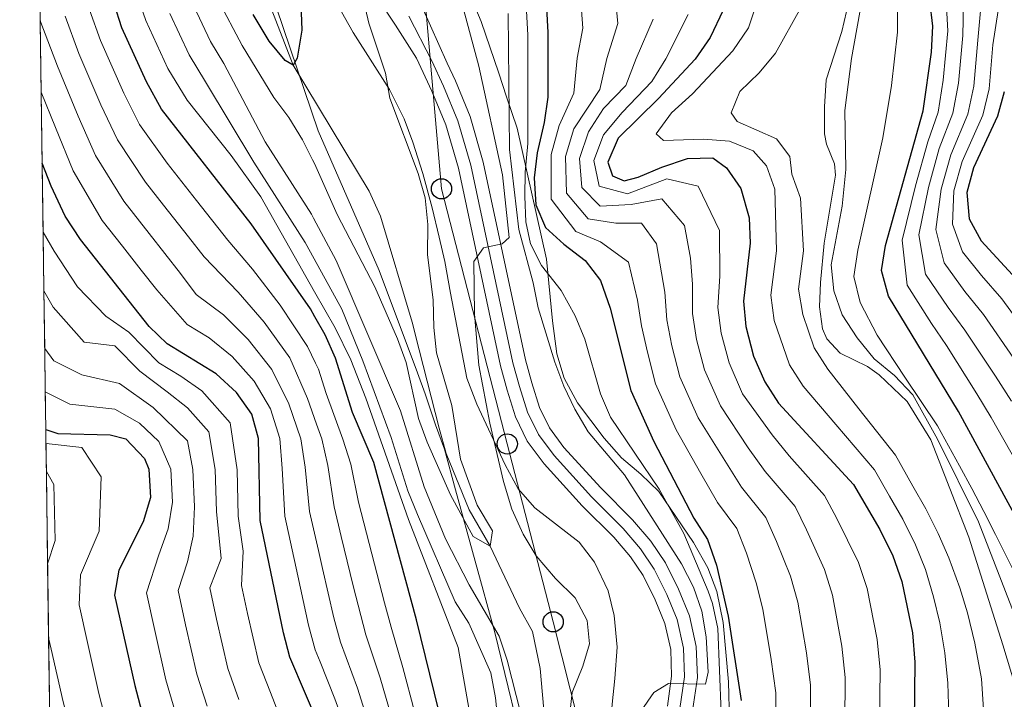
# Model space of a CAD drawing. Units: metres. Extents: x 593204 to 600051, y 4770710 to 4775433.
# Drawn here: x 593204 to 593399, y 4774908 to 4775042 of the extents above; entities that cross this region are included whole.
import ezdxf

# ---------------------------------------------------------------- set-up
doc = ezdxf.new("R2010")
doc.units = ezdxf.units.M
doc.header["$MEASUREMENT"] = 0
doc.linetypes.add('DGN Style 3', pattern=[119.55216000000001, 85.3944, -34.15776])
doc.linetypes.add('DGN Style 4', pattern=[136.71643440000003, 68.31552, -34.15776, 0.08539440000000001, -34.15776])
for name, color, linetype, lineweight in [('Nivel 1', 7, 'Continuous', 0), ('Nivel 11', 7, 'Continuous', 0), ('Nivel 13', 7, 'Continuous', 0), ('Nivel 21', 7, 'Continuous', 0), ('Nivel 23', 7, 'Continuous', 0), ('Nivel 33', 7, 'Continuous', 0), ('Nivel 35', 7, 'Continuous', 0), ('Nivel 4', 7, 'Continuous', 0), ('Nivel 49', 7, 'Continuous', 0), ('Nivel 5', 7, 'Continuous', 0), ('Nivel 54', 7, 'Continuous', 0), ('Nivel 57', 7, 'Continuous', 0), ('Nivel 61', 7, 'Continuous', 0)]:
    doc.layers.add(name, color=color, linetype=linetype, lineweight=lineweight)

# ---------------------------------------------------------------- blocks, each defined once
blk = doc.blocks.new('5PTT')
at = {"layer": 'Nivel 33', "color": 7, "linetype": 'Continuous', "lineweight": 30}
blk.add_circle((0.03363919258117676, -0.02957436442375183, 0.0434675287342543), 19.94981429125757, dxfattribs=at)

msp = doc.modelspace()

# ---------------------------------------------------------------- linework, layer by layer
at = {"layer": 'Nivel 1', "color": 7, "linetype": 'Continuous', "lineweight": 0}
for points in [[(593255.129999999, 4775044.540000001, 349.14), (593263.3599999994, 4775020.25, 352.74)], [(593263.3599999994, 4775020.25, 352.74), (593275.4299999997, 4774992.68, 354.3), (593282.9800000004, 4774972.48, 354.09), (593284.5500000007, 4774968.35, 353.89), (593286.5599999987, 4774962.23, 353.79), (593288.3500000015, 4774957.4, 353.75), (593290.4899999984, 4774949.359999999, 354.52), (593298.3200000003, 4774921.17, 360.48), (593304.9400000013, 4774893.93, 360.96), (593308.2199999988, 4774880.01, 360.79), (593312.5700000003, 4774862.540000001, 361.98), (593315.7100000009, 4774852.41, 364.73), (593317.1499999985, 4774847.98, 367.31), (593318.6999999993, 4774844.779999999, 369.31), (593320.8900000006, 4774841.49, 370.54), (593323.0799999982, 4774838.640000001, 370.97), (593327.0599999987, 4774834.869999999, 370.33), (593330.9800000004, 4774830.4, 370.27), (593335.4200000018, 4774824.529999999, 370.1), (593336.9800000004, 4774822.210000001, 370.01), (593338.4100000001, 4774819.23, 370.12), (593339.6999999993, 4774815.43, 370.49), (593341.0100000016, 4774811, 371.03)]]:
    msp.add_polyline3d(points, dxfattribs=at)
at = {"layer": 'Nivel 11', "color": 142, "linetype": 'DGN Style 3', "lineweight": 13}
msp.add_polyline3d([(593354.129999999, 4774811.1, 364.28), (593347.9800000004, 4774823.279999999, 363.69), (593336.0300000012, 4774834.890000001, 363.09), (593331.9699999988, 4774837.91, 362.79), (593323.370000001, 4774849.699999999, 362.14), (593316.9800000004, 4774861.779999999, 360), (593313.3299999982, 4774870.17, 359.4), (593309.6900000013, 4774886.1, 358.93), (593309.1999999993, 4774891.17, 358.81), (593308.370000001, 4774901.380000001, 358.15), (593307.2199999988, 4774914.119999999, 357.08), (593305.7399999984, 4774921.42, 356.66), (593303.1600000001, 4774926.02, 356.36), (593297.3999999985, 4774938.24, 355), (593293.2399999984, 4774945.439999999, 354.4), (593288.6700000018, 4774956.52, 353.75), (593287.2899999991, 4774961.57, 353.57), (593283.3599999994, 4774976.98, 353.39), (593281.9699999988, 4774982.49, 353.33), (593275.6799999997, 4775003.390000001, 352.85), (593273.4699999988, 4775008.369999999, 352.43), (593258.4699999988, 4775033.199999999, 350), (593252.9800000004, 4775047.4, 348.75)], dxfattribs=at)
at = {"layer": 'Nivel 13', "color": 4, "linetype": 'Continuous', "lineweight": 13}
msp.add_polyline3d([(593367.7600000016, 4775043.84, 414.04), (593366.8299999982, 4775039.880000001, 414.04), (593363.7399999984, 4775030.310000001, 414.04), (593363.4499999993, 4775024.970000001, 414.04), (593363.4200000018, 4775019.640000001, 414.04), (593363.8099999987, 4775017.630000001, 414.04), (593365.370000001, 4775013.76, 414.04), (593365.5700000003, 4775011.49, 414.04), (593363.379999999, 4774998.050000001, 414.04), (593362.6600000001, 4774990.32, 414.04), (593362.4400000013, 4774985.51, 414.04), (593363.0300000012, 4774981.15, 414.04), (593363.9100000001, 4774979.15, 414.04), (593366.5399999991, 4774976.33, 414.04), (593371.9299999997, 4774973.689999999, 414.04), (593374.2199999988, 4774972.07, 414.04), (593379.75, 4774966.82, 414.04), (593384.4299999997, 4774959.220000001, 414.04), (593391.9400000013, 4774940.040000001, 414.04), (593398.6400000006, 4774918.77, 414.04), (593401.2199999988, 4774910.290000001, 414.04)], dxfattribs=at)
at = {"layer": 'Nivel 21', "color": 7, "linetype": 'Continuous', "lineweight": 13}
for points in [[(593275.1900000013, 4775046.470000001, 355.25), (593278.6700000018, 4775041.09, 355.71), (593282.8200000003, 4775034.6, 356.5), (593285.8599999994, 4775028.060000001, 357.3), (593288.6000000015, 4775021.41, 357.76), (593291.1000000015, 4775012.85, 358.44), (593299.4100000001, 4774973.84, 361.62), (593300.75, 4774969.050000001, 362.08), (593302.3999999985, 4774963.76, 362.76), (593304.7100000009, 4774958.970000001, 362.99), (593308.0300000012, 4774954.529999999, 363.33), (593315.5599999987, 4774946.24, 364.13), (593321.8000000007, 4774940.02, 364.13)], [(593283.9400000013, 4775044.640000001, 355.8), (593288.879999999, 4775033.59, 356.9), (593290.5, 4775030.09, 357.3), (593293.3900000006, 4775023.09, 357.76), (593296.0100000016, 4775014.09, 358.44), (593304.3200000003, 4774975.060000001, 361.62), (593305.6099999994, 4774970.48, 362.08), (593307.120000001, 4774965.630000001, 362.76), (593309.0599999987, 4774961.609999999, 362.99), (593311.9400000013, 4774957.75, 363.33), (593319.2199999988, 4774949.74, 364.13), (593325.5199999996, 4774943.470000001, 364.13), (593329.120000001, 4774939.24, 364.24), (593332, 4774934.970000001, 364.47)], [(593321.8000000007, 4774940.02, 364.13), (593325.0799999982, 4774936.17, 364.24), (593327.6099999994, 4774932.43, 364.47), (593329.9600000009, 4774927.640000001, 364.47), (593331.8999999985, 4774922.99, 364.47), (593333.0300000012, 4774917.82, 364.7), (593333.2199999988, 4774912.560000001, 365.04), (593332.379999999, 4774906.66, 365.27)], [(593332, 4774934.970000001, 364.47), (593334.5700000003, 4774929.73, 364.47), (593336.75, 4774924.52, 364.47), (593338.0700000003, 4774918.460000001, 364.7), (593338.3000000007, 4774912.300000001, 365.04), (593337.3599999994, 4774905.74, 365.27), (593335.8000000007, 4774891.07, 365.95), (593335, 4774883.939999999, 366.4), (593334.6099999994, 4774877.52, 366.63), (593334.7300000004, 4774871.970000001, 367.09), (593335.629999999, 4774867.130000001, 367.43), (593337.6499999985, 4774861.59, 367.66), (593340.2600000016, 4774856.91, 368.11), (593344.3000000007, 4774851.800000001, 368.34), (593349.6400000006, 4774846.470000001, 368.79), (593362.7800000012, 4774833.48, 369.53), (593366.379999999, 4774830.25, 369.7), (593371.1000000015, 4774825.99, 369.7), (593375.0799999982, 4774821.84, 369.82), (593378.5399999991, 4774817.310000001, 369.82), (593381.5799999982, 4774809.560000001, 369.93)]]:
    msp.add_polyline3d(points, dxfattribs=at)
at = {"layer": 'Nivel 23', "color": 7, "linetype": 'DGN Style 4', "lineweight": 0}
for points in [[(593281.3000000007, 4775042.859999999, 355.75), (593285.8500000015, 4775034.09, 356.7), (593288.1799999997, 4775029.08, 357.3), (593291, 4775022.25, 357.76), (593293.5500000007, 4775013.470000001, 358.44), (593301.8599999994, 4774974.449999999, 361.62), (593303.1799999997, 4774969.76, 362.08), (593304.7600000016, 4774964.699999999, 362.76), (593306.8900000006, 4774960.290000001, 362.99), (593309.9899999984, 4774956.140000001, 363.33), (593317.3900000006, 4774947.99, 364.13), (593323.6600000001, 4774941.74, 364.13), (593327.1000000015, 4774937.710000001, 364.24)], [(593327.1000000015, 4774937.710000001, 364.24), (593329.8000000007, 4774933.699999999, 364.47), (593332.2699999996, 4774928.689999999, 364.47), (593334.3299999982, 4774923.76, 364.47), (593335.5500000007, 4774918.140000001, 364.7), (593335.7600000016, 4774912.43, 365.04), (593334.870000001, 4774906.199999999, 365.27)]]:
    msp.add_polyline3d(points, dxfattribs=at)
at = {"layer": 'Nivel 33', "color": 7, "linetype": 'Continuous', "lineweight": 0}
msp.add_polyline3d([(593283.5799999982, 4775056.609999999, 355.75), (593287.7399999984, 4775008.800000001, 356.65), (593300.75, 4774958.43, 361.14), (593309.8200000003, 4774923.310000001, 358.08), (593321.6099999994, 4774876.630000001, 365.36), (593338.879999999, 4774837.52, 365.52), (593351.2199999988, 4774788.58, 368.78), (593341.8900000006, 4774742.32, 368.76), (593337.0599999987, 4774706.66, 369.15), (593338.7199999988, 4774664.67, 371.28), (593359.5199999996, 4774624.4, 372.79), (593367.1799999997, 4774586.449999999, 374.08), (593345.5300000012, 4774529.41, 376.7), (593325.8099999987, 4774482.59, 382.72), (593303.3000000007, 4774449.23, 382.74), (593262.9899999984, 4774418.279999999, 382.68), (593246.870000001, 4774328.060000001, 386.75), (593263.3399999999, 4774298.359999999, 392.92), (593271.5500000007, 4774258.699999999, 399.63)], dxfattribs=at)
at = {"layer": 'Nivel 35', "color": 92, "linetype": 'DGN Style 3', "lineweight": 0}
for points in [[(593323.3000000007, 4774955.66, 380.48), (593319.8900000006, 4774959.6, 380.15), (593314.629999999, 4774966.529999999, 380.02), (593311.9800000004, 4774971.390000001, 379.55), (593310.5599999987, 4774976.189999999, 379.21), (593309.6700000018, 4774982.74, 378.64), (593308.5, 4774994.93, 378.64), (593302.7100000009, 4775020.76, 378.64), (593300.620000001, 4775026.93, 378.64), (593299.0500000007, 4775031.66, 378.24), (593295.5799999982, 4775041.810000001, 376.37), (593293.6700000018, 4775046.41, 375.92)], [(593267.120000001, 4775045.24, 358.65), (593270.3299999982, 4775039.66, 359.27), (593277.4899999984, 4775028.380000001, 359.3), (593280.370000001, 4775022.59, 359.75), (593282.120000001, 4775017.98, 360.63), (593284.0599999987, 4775011.83, 362.76), (593285.8900000006, 4775005.029999999, 365.67), (593287.2800000012, 4774999.23, 367.49), (593288.3999999985, 4774994.42, 368.25), (593289.5399999991, 4774988.220000001, 368.85), (593292.7399999984, 4774971.41, 368.86), (593294.7399999984, 4774966.290000001, 368.86), (593300.3399999999, 4774954.290000001, 368.86), (593302.9100000001, 4774949.540000001, 369.31), (593306.2199999988, 4774945.790000001, 369.31), (593314.9299999997, 4774939.050000001, 369.31), (593318.0100000016, 4774935.119999999, 369.31), (593320.6799999997, 4774929.4, 369.31), (593321.8900000006, 4774924.550000001, 369.31), (593322.4499999993, 4774918.300000001, 369.31), (593322.0199999996, 4774912.109999999, 369.76), (593321.4699999988, 4774907.040000001, 369.76), (593321.0700000003, 4774901.359999999, 370.68)], [(593391.0899999999, 4774810.24, 389.11), (593385.6900000013, 4774818.689999999, 389.11), (593379.7399999984, 4774825.08, 389.11), (593368.9100000001, 4774834.939999999, 389.11), (593364.3999999985, 4774838.640000001, 387.74), (593360.9400000013, 4774842.779999999, 385.92), (593357.7100000009, 4774846.51, 385.06), (593353.8599999994, 4774850.93, 384.56), (593350.8299999982, 4774856.27, 383.65), (593349.6600000001, 4774861.060000001, 382.81), (593348.879999999, 4774866.359999999, 381.84), (593344.9600000009, 4774888.470000001, 381.83), (593344.4600000009, 4774911.48, 381.83), (593343.4100000001, 4774923.18, 381.83), (593342.1600000001, 4774929.290000001, 381.83), (593340.379999999, 4774933.960000001, 381.83), (593337.5500000007, 4774938.99, 381.83), (593330.6600000001, 4774949.029999999, 381.83), (593327.1099999994, 4774952.460000001, 381.26), (593323.3000000007, 4774955.66, 380.48)]]:
    msp.add_polyline3d(points, dxfattribs=at)
at = {"layer": 'Nivel 4', "color": 30, "linetype": 'Continuous', "lineweight": 30, "flags": 128}
for points, elevation in [([(593259.1600000001, 4775066.470000001), (593260.1499999985, 4775040.140000001), (593259.25, 4775034.619999999), (593258.4699999988, 4775033.199999999), (593256.8999999985, 4775034.15), (593253.6799999997, 4775037.98), (593250.5599999987, 4775043.199999999)], 350), ([(593308.3299999982, 4775048.279999999), (593308.7600000016, 4775039.66), (593308.7899999991, 4775026.91), (593308.0500000007, 4775021.890000001), (593306.6400000006, 4775015.93), (593306.0399999991, 4775010.960000001), (593306.3599999994, 4775005.630000001), (593308.3299999982, 4775001.17), (593311.9400000013, 4774997.85), (593316.1400000006, 4774994.68), (593319.1700000018, 4774990.68), (593321.0500000007, 4774985.26), (593325.1600000001, 4774968.949999999), (593329.7300000004, 4774958.890000001), (593337.6000000015, 4774943.77), (593340.3200000003, 4774939.57), (593342.0899999999, 4774934.51), (593344.4100000001, 4774924.439999999), (593346.9299999997, 4774907.75)], 375), ([(593333.620000001, 4774812.689999999), (593330.4600000009, 4774818.27), (593315.9499999993, 4774840.74), (593309.5599999987, 4774849.02), (593304.0199999996, 4774857.439999999), (593295.0599999987, 4774877.02), (593293.0500000007, 4774882.48), (593291.620000001, 4774887.74), (593282.8200000003, 4774923.720000001), (593274.3599999994, 4774954.75), (593270.1499999985, 4774964.630000001), (593266.7899999991, 4774975.390000001), (593264.7899999991, 4774979.98), (593262.75, 4774983.550000001), (593261.8599999994, 4774985.119999999), (593250.1700000018, 4775001.92), (593232.4499999993, 4775024.52), (593229.4600000009, 4775029.92), (593224.620000001, 4775040.59), (593223.0599999987, 4775045.34)], 375), ([(593343.3900000006, 4775044.08), (593340.8399999999, 4775038.66), (593337.8900000006, 4775034.390000001), (593330.6400000006, 4775026.65), (593322.6600000001, 4775018.82), (593320.6099999994, 4775014.029999999), (593321.5199999996, 4775011.359999999), (593323.8399999999, 4775010.4), (593326.6000000015, 4775011.1), (593331.2800000012, 4775013.08), (593336.3399999999, 4775014.76), (593341.3500000015, 4775014.91), (593344.0399999991, 4775012.960000001), (593346.8599999994, 4775008.84), (593348.5199999996, 4775003.08), (593348.75, 4774998.08), (593347.3900000006, 4774986.59), (593347.8599999994, 4774981.609999999), (593349.4200000018, 4774975.790000001), (593351.620000001, 4774970.66), (593354.3200000003, 4774966.449999999), (593369.1700000018, 4774950.449999999), (593374.379999999, 4774941.550000001), (593376.8999999985, 4774936.35), (593378.7300000004, 4774931.290000001), (593380.8099999987, 4774921.15)], 400), ([(593448.6499999985, 4774811.16), (593448.1400000006, 4774815.27), (593443.5599999987, 4774828.42), (593432.9600000009, 4774858.359999999), (593425.620000001, 4774873.119999999), (593423.5100000016, 4774877.779999999), (593421.870000001, 4774882.51), (593419.7699999996, 4774892.779999999), (593416.6900000013, 4774903.75), (593414.2399999984, 4774914.619999999), (593412.6400000006, 4774920.029999999), (593410.8500000015, 4774924.699999999), (593405.8500000015, 4774935.52), (593389.879999999, 4774964.859999999), (593376.0899999999, 4774987.58), (593374.6999999993, 4774992.68), (593375.4899999984, 4774997.640000001), (593382.9200000018, 4775024.17), (593384.5899999999, 4775035.76), (593384.8200000003, 4775040.92), (593384.25, 4775045.890000001)], 425), ([(593398.9499999993, 4775027.970000001), (593397.620000001, 4775023.15), (593392.8900000006, 4775012.93), (593391.5300000012, 4775008.1), (593392, 4775002.85), (593394.3500000015, 4774998.550000001), (593402.1000000015, 4774990.18)], 450), ([(593297.3900000006, 4774803.970000001), (593291.4600000009, 4774818.810000001), (593288.2699999996, 4774829.189999999), (593285.6000000015, 4774839.970000001), (593284, 4774844.699999999), (593277.0799999982, 4774859.59), (593273.2800000012, 4774869.73), (593264.129999999, 4774901.460000001), (593263.9600000009, 4774901.869999999), (593257.8099999987, 4774916.33), (593256.5100000016, 4774921.16), (593251.9400000013, 4774943.290000001), (593251.629999999, 4774959.529999999), (593250.2699999996, 4774964.34), (593247.2399999984, 4774968.560000001), (593243.25, 4774972.290000001), (593233.5799999982, 4774978.17), (593229.9800000004, 4774981.640000001), (593216.4200000018, 4774998.779999999), (593213.3999999985, 4775003.42), (593210.6400000006, 4775009.300000001), (593208.8500000015, 4775013.890000001)], 400), ([(593209.5700000003, 4774961.27), (593211.9499999993, 4774960.470000001), (593222.3200000003, 4774960.26), (593225.379999999, 4774959.460000001), (593229.0700000003, 4774955.540000001), (593229.9100000001, 4774953.460000001), (593230.2699999996, 4774947.869999999), (593228.8000000007, 4774943.08), (593224.0100000016, 4774933.49), (593223.1799999997, 4774928.57), (593227.1700000018, 4774910.720000001), (593234.379999999, 4774883.16), (593236.4699999988, 4774871.73), (593239.6499999985, 4774849.810000001), (593242.7199999988, 4774839.310000001), (593244.9299999997, 4774834.040000001), (593249.5899999999, 4774824.32), (593261.370000001, 4774807.51)], 425), ([(593380.8099999987, 4774921.15), (593381.25, 4774915.359999999), (593381.120000001, 4774903.640000001), (593381.6000000015, 4774898.66), (593386.1799999997, 4774878.18), (593387.870000001, 4774873.119999999), (593394.3000000007, 4774858.26), (593398.1600000001, 4774848.060000001), (593405.0599999987, 4774834.050000001), (593411.1099999994, 4774819.130000001), (593416.8200000003, 4774809.6), (593416.9299999997, 4774805.199999999), (593415.4699999988, 4774800.42), (593408.1600000001, 4774785.550000001), (593405.6600000001, 4774779.6), (593403.9100000001, 4774774.439999999), (593402.8399999999, 4774768.98), (593402.6099999994, 4774751.380000001), (593401.9899999984, 4774745.710000001), (593400.6400000006, 4774740.890000001), (593397.8599999994, 4774734.140000001)], 400)]:
    msp.add_lwpolyline(points, dxfattribs=dict(at, elevation=elevation))
at = {"layer": 'Nivel 49', "color": 7, "linetype": 'Continuous', "lineweight": 0, "extrusion": (-0.004615319410940291, 0.3299953378822308, 0.9439712791196178), "elevation": 1573371.963169642, "flags": 128}
msp.add_lwpolyline([(-659927.7262440696, -4499102.177884117), (-659927.7262440696, -4499087.027636593)], dxfattribs=at)
at = {"layer": 'Nivel 49', "color": 7, "linetype": 'Continuous', "lineweight": 0, "extrusion": (-0.004563772359407098, 0.3362779633247336, 0.9417517206589116), "elevation": 1603401.376311792, "flags": 128}
msp.add_lwpolyline([(-657952.0207154006, -4488762.767788002), (-657952.0207154006, -4488747.900505129)], dxfattribs=at)
at = {"layer": 'Nivel 49', "color": 7, "linetype": 'Continuous', "lineweight": 0, "extrusion": (-0.004766997636013471, 0.3432238297929699, 0.9392415442237342), "elevation": 1636446.426072505, "flags": 128}
msp.add_lwpolyline([(-659464.8846330233, -4476583.933083544), (-659464.8846330233, -4476569.366735339)], dxfattribs=at)
at = {"layer": 'Nivel 49', "color": 7, "linetype": 'Continuous', "lineweight": 0, "extrusion": (-0.005519965590448657, 0.3977825203617064, 0.9174631308529891), "elevation": 1896508.69734073, "flags": 128}
msp.add_lwpolyline([(-659407.4813972153, -4372752.070384406), (-659407.4813972153, -4372739.501911946)], dxfattribs=at)
at = {"layer": 'Nivel 49', "color": 7, "linetype": 'Continuous', "lineweight": 0, "extrusion": (-0.005609162867788653, 0.4007045723676519, 0.9161901456442215), "elevation": 1910408.028022022, "flags": 128}
msp.add_lwpolyline([(-659986.0270375423, -4366597.511538817), (-659986.027037546, -4366585.034740349)], dxfattribs=at)
at = {"layer": 'Nivel 49', "color": 7, "linetype": 'Continuous', "lineweight": 0, "extrusion": (-0.006480490849467885, 0.5043000151949554, 0.8635041968124519), "elevation": 2404535.166142945, "flags": 128}
msp.add_lwpolyline([(-654516.0096010044, -4116081.228910826), (-654516.0096010007, -4116071.314996362)], dxfattribs=at)
at = {"layer": 'Nivel 49', "color": 7, "linetype": 'Continuous', "lineweight": 0, "extrusion": (-0.007530113301051569, 0.5587344069380265, 0.8293124621620522), "elevation": 2663820.675868546, "flags": 128}
msp.add_lwpolyline([(-657502.4387566186, -3952717.241597522), (-657502.4387566186, -3952708.293614507)], dxfattribs=at)
at = {"layer": 'Nivel 49', "color": 7, "linetype": 'Continuous', "lineweight": 0, "extrusion": (-0.01315306069120852, 0.8812550663109708, 0.47245794002821), "elevation": 4200357.083773865, "flags": 128}
msp.add_lwpolyline([(-664403.649252437, -2251159.937502299), (-664403.649252437, -2251154.264407906)], dxfattribs=at)
at = {"layer": 'Nivel 49', "color": 7, "linetype": 'Continuous', "lineweight": 0, "extrusion": (-0.0094866177078012, 0.6652490667595592, 0.7465612387875502), "elevation": 3171230.214355055, "flags": 128}
msp.add_lwpolyline([(-661234.4819472469, -3557835.753650902), (-661234.4819472507, -3557828.238433007)], dxfattribs=at)
at = {"layer": 'Nivel 49', "color": 7, "linetype": 'Continuous', "lineweight": 0, "elevation": 435, "flags": 128}
for points in [[(593209.6900000013, 4774952.98), (593209.9400000013, 4774934.779999999)], [(593209.9400000013, 4774934.779999999), (593210.1400000006, 4774920.130000001)]]:
    msp.add_lwpolyline(points, dxfattribs=at)
at = {"layer": 'Nivel 49', "color": 7, "linetype": 'Continuous', "lineweight": 0, "extrusion": (-0.00225674739956614, 0.1647425601683282, 0.9863340184543772), "elevation": 785722.8966726732, "flags": 128}
msp.add_lwpolyline([(-658558.2176556997, -4701138.299487207), (-658558.2176556997, -4701107.951950241)], dxfattribs=at)
at = {"layer": 'Nivel 5', "color": 30, "linetype": 'Continuous', "lineweight": 0, "flags": 128}
for points, elevation in [([(593321.5599999987, 4775052.49), (593322.6099999994, 4775041.43), (593320.4200000018, 4775034.550000001), (593319.0599999987, 4775028.439999999), (593313.8900000006, 4775020.66), (593312.2300000004, 4775015.17), (593312.4200000018, 4775007.92), (593316.6999999993, 4775002.869999999), (593322.1999999993, 4775002.040000001)], 385), ([(593353.8000000007, 4774902.93), (593353.8000000007, 4774909.27), (593352.879999999, 4774915.869999999), (593351.2699999996, 4774925.810000001), (593349.9499999993, 4774930.98), (593348.0100000016, 4774936.84), (593346.0899999999, 4774941.75), (593342.3099999987, 4774946.84), (593339.0199999996, 4774952.57), (593334.1099999994, 4774961.24), (593330.0100000016, 4774970.32), (593328.4299999997, 4774976.529999999), (593327.2699999996, 4774981.76), (593326.4699999988, 4774986.83), (593324.7100000009, 4774994.310000001), (593319.1700000018, 4774998.359999999), (593314.3200000003, 4775000.359999999), (593309.3900000006, 4775006.779999999), (593309.4400000013, 4775015.550000001), (593310.9699999988, 4775021.279999999), (593313.9299999997, 4775027.67), (593314.5899999999, 4775034.609999999), (593315.6799999997, 4775040.540000001), (593314.9499999993, 4775050.380000001)], 380), ([(593371.5899999999, 4775050.310000001), (593368.7800000012, 4775034.540000001), (593367.4100000001, 4775024.27), (593367.6499999985, 4775012.609999999), (593366.8999999985, 4775005.369999999), (593364.7600000016, 4774993.790000001), (593365.2399999984, 4774988.65), (593366.8900000006, 4774983.93), (593369.870000001, 4774979.369999999), (593373.2600000016, 4774975.220000001), (593377.2399999984, 4774971.970000001), (593380.8599999994, 4774968.119999999), (593385.75, 4774959.4), (593393.8200000003, 4774943.02), (593403.7300000004, 4774917.6)], 415), ([(593343.3399999999, 4774809.73), (593338.6400000006, 4774819.199999999), (593336.2399999984, 4774823.59), (593333.120000001, 4774828.26), (593330.1400000006, 4774832.279999999), (593326.7800000012, 4774836.07), (593312.9400000013, 4774850.460000001), (593310.1600000001, 4774854.609999999), (593301.1900000013, 4774873.85), (593298.5899999999, 4774880.92), (593295.9100000001, 4774890.550000001), (593291.0599999987, 4774918.210000001), (593281.2100000009, 4774943.49), (593272.8099999987, 4774967.48), (593269.8500000015, 4774975.040000001), (593266.7199999988, 4774981.33), (593262.6799999997, 4774988.460000001), (593252.0399999991, 4775007.24), (593246.2199999988, 4775015.369999999), (593237.5, 4775026.310000001), (593233.6799999997, 4775032.57), (593229.3599999994, 4775042.01), (593227.6999999993, 4775046.85)], 370), ([(593286.2300000004, 4774981.4), (593286.75, 4774976.43), (593289.7699999996, 4774966), (593291.4800000004, 4774955.41), (593294.8000000007, 4774946.35), (593297.8299999982, 4774941.300000001), (593297.3999999985, 4774938.24), (593294.0300000012, 4774940.15), (593289.5199999996, 4774948.4), (593284.9200000018, 4774958.800000001), (593283.1900000013, 4774963.48), (593280.7699999996, 4774974.5), (593279.0899999999, 4774979.210000001), (593274.5799999982, 4774989.460000001), (593267.1099999994, 4775003.73), (593262.6900000013, 4775013.800000001), (593262.3000000007, 4775014.550000001), (593260.2600000016, 4775018.48), (593257.6099999994, 4775022.85), (593254.6099999994, 4775026.85), (593248.3999999985, 4775037.119999999), (593243.5700000003, 4775046.25)], 355), ([(593272.2600000016, 4775046.390000001), (593273.3999999985, 4775041.529999999), (593276.7100000009, 4775031.66), (593277.5199999996, 4775026.73), (593283.1400000006, 4775011.810000001), (593284.5399999991, 4775007.01), (593285.0799999982, 4775001.77), (593284.9899999984, 4774995.790000001), (593286.1099999994, 4774986.85), (593286.2300000004, 4774981.4)], 355), ([(593218.2399999984, 4775044.109999999), (593220.370000001, 4775038.060000001), (593224.9699999988, 4775027.66), (593228.0899999999, 4775021.48), (593233.5399999991, 4775013.890000001), (593239.3299999982, 4775006.52), (593245.5100000016, 4774998.65), (593250.4299999997, 4774992.92), (593255.8500000015, 4774985.84), (593261.2800000012, 4774977.689999999), (593262.8900000006, 4774974.4), (593263.4800000004, 4774973.18), (593264.9800000004, 4774968.390000001), (593268.25, 4774959.390000001), (593269.8399999999, 4774954.460000001), (593271.379999999, 4774946.93), (593274, 4774936.75), (593276.5100000016, 4774927.07), (593277.8200000003, 4774922.24), (593280.1400000006, 4774914.290000001), (593282.4200000018, 4774905.59)], 380), ([(593303.4400000013, 4774905.119999999), (593300.7399999984, 4774915.76), (593299.1400000006, 4774920.5), (593293.2300000004, 4774930.609999999), (593288.5599999987, 4774939.720000001), (593284.3399999999, 4774949.93), (593279.6700000018, 4774964.949999999), (593266.9600000009, 4774994.68), (593262.4600000009, 4775003.02), (593262.0399999991, 4775003.810000001), (593252.8900000006, 4775018.050000001), (593244.7699999996, 4775033.52), (593242.120000001, 4775037.880000001), (593238.8399999999, 4775044.84)], 360), ([(593291.620000001, 4775045.98), (593295.129999999, 4775033.02), (593299.8000000007, 4775011.59), (593301.1499999985, 4774999.220000001), (593299.75, 4774997.939999999), (593296.0300000012, 4774997.16), (593294.1099999994, 4774994.460000001), (593294.2699999996, 4774984.02), (593295.1600000001, 4774973.98), (593297.2899999991, 4774962.52), (593299.9899999984, 4774951.029999999), (593301.6799999997, 4774945.52)], 360), ([(593304.4800000004, 4775045.140000001), (593304.7800000012, 4775039.15), (593304.8200000003, 4775017.75), (593304.2699999996, 4775012.07), (593304.2399999984, 4775007.300000001), (593304.4299999997, 4775002.300000001), (593305.3599999994, 4774997.91), (593307.4899999984, 4774993.68), (593311.4100000001, 4774988.720000001), (593314.129999999, 4774983.74), (593316.0799999982, 4774979.140000001), (593319.1799999997, 4774968.35), (593321.120000001, 4774963.73)], 370), ([(593387.9699999988, 4774904.859999999), (593387.8099999987, 4774911.210000001), (593387.1700000018, 4774917.220000001), (593386.2399999984, 4774923.119999999), (593384.9600000009, 4774928.220000001), (593383.3500000015, 4774933.609999999), (593381.3999999985, 4774938.529999999), (593378.9200000018, 4774943.57), (593376.2899999991, 4774948.119999999), (593373.3099999987, 4774953.33), (593365.6700000018, 4774962.25), (593359.1900000013, 4774969.82), (593356.5199999996, 4774974.050000001), (593353.5100000016, 4774982.810000001), (593352.8500000015, 4774987.810000001), (593353.9100000001, 4774996.529999999), (593353.629999999, 4775008.74), (593351.9499999993, 4775013.359999999), (593349.3200000003, 4775016.32), (593344.6799999997, 4775018.220000001), (593339.5199999996, 4775018.619999999), (593331.620000001, 4775018.33), (593330.1900000013, 4775019.66), (593333.2199999988, 4775023.790000001), (593337.3599999994, 4775027.550000001), (593345.3000000007, 4775036.050000001), (593348.379999999, 4775040.6), (593349.9699999988, 4775045.33)], 405), ([(593394.8099999987, 4774906.08), (593394.4100000001, 4774912.060000001), (593393.0899999999, 4774919.09), (593391.6600000001, 4774925.08), (593390.1799999997, 4774930.040000001), (593387.9699999988, 4774935.93), (593385.9100000001, 4774940.720000001), (593383.4499999993, 4774945.6), (593380.879999999, 4774950.109999999), (593377.4600000009, 4774956.210000001), (593370.2199999988, 4774965.369999999), (593364.0700000003, 4774973.189999999), (593361.4100000001, 4774977.43), (593359.1499999985, 4774984), (593358.3099999987, 4774989.02), (593359.2699999996, 4774996.57), (593358.6600000001, 4775006.949999999), (593357, 4775011.689999999), (593356.5899999999, 4775015.189999999), (593353.9499999993, 4775018.67), (593346.1700000018, 4775022.109999999), (593344.9600000009, 4775023.82), (593346.7199999988, 4775028.01), (593350.4899999984, 4775031.699999999), (593353.7399999984, 4775035.6), (593358.8299999982, 4775044.640000001)], 410), ([(593392.5199999996, 4774949.66), (593390.0700000003, 4774954.09), (593385.7399999984, 4774961.98), (593379.3200000003, 4774971.630000001), (593373.8099999987, 4774979.93), (593370.4499999993, 4774986.380000001), (593369.2300000004, 4774991.460000001), (593369.9800000004, 4774996.66), (593374.9400000013, 4775018.85), (593376.629999999, 4775029.18), (593377.8200000003, 4775039.76), (593377.8500000015, 4775045.58)], 420), ([(593401.3500000015, 4774954.82), (593396.3200000003, 4774963.68), (593393.5399999991, 4774968.33), (593387.5199999996, 4774977.84), (593384.5700000003, 4774982.199999999), (593379.7399999984, 4774989.77), (593378.7899999991, 4774998.68), (593381.3999999985, 4775009.4), (593383.8399999999, 4775018.07), (593385.8599999994, 4775023.960000001), (593386.8900000006, 4775030.24), (593387.7800000012, 4775040), (593387.4899999984, 4775045.880000001)], 430), ([(593390.9100000001, 4775045.26), (593390.7399999984, 4775039.08), (593389.9100000001, 4775029.67), (593388.8000000007, 4775023.76), (593386.1000000015, 4775016.779999999), (593383.9400000013, 4775009.08), (593382.0899999999, 4774999.720000001), (593383.3999999985, 4774991.960000001), (593387.870000001, 4774985.369999999), (593391.1700000018, 4774980.92), (593397.1999999993, 4774971.810000001), (593400.370000001, 4774966.9)], 435), ([(593394.3299999982, 4775044.640000001), (593393.6999999993, 4775038.16), (593392.9200000018, 4775029.1), (593391.7399999984, 4775023.560000001), (593388.3599999994, 4775015.5), (593386.4699999988, 4775008.75), (593385.3999999985, 4775000.77), (593387.0500000007, 4774994.16), (593391.1600000001, 4774988.540000001), (593394.8099999987, 4774984.01), (593400.8500000015, 4774975.279999999)], 440), ([(593273.2800000012, 4774903.529999999), (593271.1499999985, 4774910.18), (593267.8200000003, 4774919.290000001), (593266.5100000016, 4774924.109999999), (593264.2399999984, 4774933.85), (593263.4299999997, 4774937.380000001), (593261.6600000001, 4774945.109999999), (593260.7899999991, 4774953.869999999), (593259.9400000013, 4774959.460000001), (593257.620000001, 4774966.359999999), (593254.2600000016, 4774973.130000001), (593249.5500000007, 4774979.060000001), (593244.6999999993, 4774983.9), (593239.3000000007, 4774987.960000001), (593236.1900000013, 4774992.109999999), (593230, 4774999.960000001), (593224.9800000004, 4775006.33), (593219.370000001, 4775015.390000001), (593215.9899999984, 4775023.140000001), (593211.870000001, 4775033), (593208.6099999994, 4775041.65), (593208.4600000009, 4775042.189999999)], 390), ([(593277.8500000015, 4774904.560000001), (593275.6400000006, 4774912.23), (593272.8200000003, 4774920.77), (593270.3099999987, 4774930.439999999), (593267.9200000018, 4774940.15), (593266.5199999996, 4774946.02), (593265.3200000003, 4774954.17), (593264.0899999999, 4774959.42), (593263.0599999987, 4774962.359999999), (593261.3000000007, 4774967.380000001), (593257.7699999996, 4774975.41), (593252.6999999993, 4774982.449999999), (593247.5700000003, 4774988.41), (593240.8500000015, 4774995.380000001), (593237.7600000016, 4774999.310000001), (593232.8099999987, 4775005.6), (593229.2600000016, 4775010.109999999), (593223.7300000004, 4775018.439999999), (593220.4800000004, 4775025.4), (593216.120000001, 4775035.529999999), (593213.4299999997, 4775042.880000001)], 385), ([(593298.9800000004, 4774903.189999999), (593298.4200000018, 4774908.33), (593297.4800000004, 4774913.24), (593293.1499999985, 4774923.050000001), (593290.4400000013, 4774927.26), (593282.9800000004, 4774944.52), (593281.1099999994, 4774949.16), (593277.7800000012, 4774959.689999999), (593272.1999999993, 4774974.859999999), (593268.0899999999, 4774985.040000001), (593262.5799999982, 4774994.99), (593260.8299999982, 4774998.17), (593250.6999999993, 4775014.060000001), (593241.1400000006, 4775029.92), (593237.8999999985, 4775035.23), (593234.1000000015, 4775043.42)], 365), ([(593300.9299999997, 4775043.4), (593301.1600000001, 4775016.57), (593303.0399999991, 4775000.800000001), (593305.8599999994, 4774990.210000001), (593306.8500000015, 4774985.300000001), (593310.1700000018, 4774974.58), (593311.9200000018, 4774969.82), (593314.1000000015, 4774965.32), (593316.6999999993, 4774960.810000001), (593323.9299999997, 4774952.32), (593335.1900000013, 4774934.74), (593337.5399999991, 4774930.140000001), (593339.1900000013, 4774925.42), (593340.0199999996, 4774920.369999999), (593340.4400000013, 4774913.380000001)], 365), ([(593336.4600000009, 4775043.189999999), (593332.0599999987, 4775034.439999999), (593329.3399999999, 4775029.970000001), (593323.4200000018, 4775023.9), (593319.7300000004, 4775019.439999999), (593317.8200000003, 4775014.41), (593318.8900000006, 4775009.32), (593324.5100000016, 4775007.810000001), (593332.3000000007, 4775010.74), (593338.4600000009, 4775009.300000001), (593342.6499999985, 4775000.6), (593342.7399999984, 4774991.540000001), (593342.3599999994, 4774985.380000001), (593343.0100000016, 4774980.310000001), (593344.5700000003, 4774974.42), (593347.2399999984, 4774968.310000001), (593353.0500000007, 4774960.23), (593356.4200000018, 4774956.050000001), (593363.3999999985, 4774948.279999999), (593365.7699999996, 4774943.810000001), (593370.1600000001, 4774935), (593371.8599999994, 4774929.92), (593373.8299999982, 4774919.83), (593374.3900000006, 4774913.84), (593374.2899999991, 4774903.460000001)], 395), ([(593329.5399999991, 4775042.310000001), (593326.2399999984, 4775034.5), (593324.1999999993, 4775029.199999999), (593319.7600000016, 4775024.65)], 390), ([(593404.5100000016, 4774978.76), (593398.4600000009, 4774987.1), (593394.4600000009, 4774991.710000001), (593390.6999999993, 4774996.35), (593388.6999999993, 4775001.810000001), (593389, 4775008.43), (593390.620000001, 4775014.210000001), (593394.6799999997, 4775023.35), (593395.9400000013, 4775028.540000001), (593396.6600000001, 4775037.24), (593397.75, 4775044.01)], 445), ([(593268.6999999993, 4774902.5), (593266.6600000001, 4774908.119999999), (593263.7600000016, 4774915.439999999), (593262.8200000003, 4774917.810000001), (593261.5100000016, 4774922.630000001), (593259.3599999994, 4774932.4), (593256.8000000007, 4774944.199999999), (593256.2699999996, 4774953.58), (593255.7899999991, 4774959.5), (593253.9400000013, 4774965.35), (593250.75, 4774970.84), (593246.3999999985, 4774975.67), (593241.8399999999, 4774979.390000001), (593237.5199999996, 4774982.029999999), (593231.5300000012, 4774988.83), (593228.4299999997, 4774992.76), (593224.7199999988, 4774997.470000001), (593220.6999999993, 4775002.560000001), (593215, 4775012.35), (593211.5, 4775020.880000001), (593208.6600000001, 4775027.890000001)], 395), ([(593319.7600000016, 4775024.65), (593316.8099999987, 4775020.050000001), (593315.0199999996, 4775014.790000001), (593315.4600000009, 4775009.060000001), (593319.0799999982, 4775005.380000001), (593325.2300000004, 4775005.720000001), (593331.2699999996, 4775006.82), (593335.7800000012, 4775001.58), (593336.9200000018, 4774995.119999999), (593337.3200000003, 4774989.970000001), (593337.3299999982, 4774984.17), (593338.1499999985, 4774979.050000001), (593339.7199999988, 4774973.050000001), (593342.870000001, 4774965.949999999), (593348.370000001, 4774957.68), (593351.7100000009, 4774952.98), (593357.629999999, 4774946.1), (593359.8500000015, 4774941.48), (593363.4200000018, 4774933.66), (593365, 4774928.550000001), (593366.8500000015, 4774918.51), (593367.5199999996, 4774912.310000001), (593367.4600000009, 4774903.290000001)], 390), ([(593322.1999999993, 4775002.040000001), (593327.3000000007, 4775001.99), (593330.25, 4774997.939999999), (593331.8900000006, 4774988.4), (593332.3000000007, 4774982.960000001), (593333.2899999991, 4774977.790000001), (593334.8599999994, 4774971.68), (593338.4899999984, 4774963.6), (593343.6999999993, 4774955.130000001), (593347.0100000016, 4774949.91), (593351.8599999994, 4774943.92), (593353.9299999997, 4774939.16), (593356.6799999997, 4774932.32), (593358.1400000006, 4774927.18), (593359.8599999994, 4774917.189999999), (593360.6600000001, 4774910.790000001), (593360.629999999, 4774903.109999999)], 385), ([(593209.0399999991, 4775000.210000001), (593211.2600000016, 4774996.48), (593215.8399999999, 4774989.42), (593221.4100000001, 4774983.68), (593225.9600000009, 4774980.5), (593231.9400000013, 4774974.43), (593236.2600000016, 4774971.800000001), (593240.4100000001, 4774968.939999999), (593246.0300000012, 4774962.58), (593247.379999999, 4774953.32), (593247.6099999994, 4774944.199999999), (593248.5399999991, 4774937.290000001), (593248.2199999988, 4774930.470000001), (593249.3999999985, 4774924.939999999), (593251.6799999997, 4774915.210000001), (593253.9600000009, 4774909.34), (593257.5899999999, 4774900.040000001)], 405), ([(593209.1999999993, 4774988.68), (593211.0199999996, 4774985.43), (593217.1499999985, 4774978.52), (593223.1900000013, 4774977.790000001), (593228.1400000006, 4774972.77), (593233.5399999991, 4774968.720000001), (593237.5799999982, 4774965.59), (593241.7899999991, 4774960.82), (593243.0100000016, 4774953.359999999), (593243.2699999996, 4774945.119999999), (593244.2100000009, 4774935.800000001), (593241.9600000009, 4774930), (593243.2899999991, 4774923.82), (593245.5599999987, 4774914.08), (593247.6999999993, 4774908)], 410), ([(593211.1900000013, 4774974.810000001), (593209.3599999994, 4774977.25)], 415), ([(593241.4400000013, 4774906.67), (593239.4299999997, 4774912.960000001), (593237.1900000013, 4774922.710000001), (593235.6999999993, 4774929.52), (593237.5399999991, 4774935.16), (593238.6700000018, 4774940.189999999), (593238.9400000013, 4774946.040000001), (593238.6400000006, 4774953.390000001), (593237.5500000007, 4774959.060000001), (593230.8200000003, 4774965.630000001), (593224.1400000006, 4774970.380000001), (593216.6799999997, 4774972.07), (593211.1900000013, 4774974.810000001)], 415), ([(593209.4699999988, 4774968.689999999), (593214.3099999987, 4774966.27), (593223.2300000004, 4774965.32), (593228.1000000015, 4774962.540000001), (593231.9100000001, 4774958.890000001), (593234.2800000012, 4774953.42), (593234.6000000015, 4774946.949999999), (593233.7399999984, 4774941.640000001), (593231.8900000006, 4774936.560000001), (593229.4400000013, 4774929.040000001), (593231.0899999999, 4774921.59), (593233.3000000007, 4774911.84), (593235.1799999997, 4774905.34)], 420), ([(593321.120000001, 4774963.73), (593330.75, 4774949.5), (593335.629999999, 4774940.77), (593340.4299999997, 4774929.35), (593341.3099999987, 4774926.92), (593342.379999999, 4774922.02), (593342.9800000004, 4774905.380000001), (593340.629999999, 4774883.880000001), (593340.4400000013, 4774878.880000001), (593340.9400000013, 4774873.460000001), (593342.1099999994, 4774867.710000001), (593343.870000001, 4774862.43), (593346.0700000003, 4774857.939999999), (593352.2600000016, 4774849), (593362.4499999993, 4774837.01), (593374.2300000004, 4774825.540000001), (593379.5, 4774819.25), (593381.8999999985, 4774814.84), (593383.7600000016, 4774810.26)], 370), ([(593209.6099999994, 4774958.59), (593210.2199999988, 4774958.42), (593216.6799999997, 4774957.699999999), (593220.5399999991, 4774951.93), (593220.1099999994, 4774941.220000001), (593216.4600000009, 4774932.560000001), (593216.1700000018, 4774926.65), (593217.8000000007, 4774919.199999999), (593220.0799999982, 4774909.130000001), (593221.7100000009, 4774902.790000001), (593223.4100000001, 4774896.92), (593224.8399999999, 4774892), (593226.870000001, 4774884.27), (593229.1600000001, 4774876.369999999), (593230.620000001, 4774869.540000001), (593231.4400000013, 4774863.880000001), (593232.3200000003, 4774858.540000001), (593233.8999999985, 4774848.67), (593235.4600000009, 4774843.140000001), (593237.0199999996, 4774837.35), (593239.129999999, 4774831.970000001), (593241.4100000001, 4774826.84), (593243.5899999999, 4774821.98), (593249.0799999982, 4774813.210000001)], 430), ([(593209.9400000013, 4774934.779999999), (593211.4200000018, 4774939.35), (593211.1799999997, 4774950.4), (593209.6900000013, 4774952.98)], 435), ([(593445.4600000009, 4774813.220000001), (593442.6499999985, 4774819.529999999), (593440.6700000018, 4774824.73), (593439.3599999994, 4774829.57), (593437.6799999997, 4774834.630000001), (593435.9200000018, 4774839.310000001), (593434.3900000006, 4774844.07), (593432.629999999, 4774849.279999999), (593430.7300000004, 4774853.960000001), (593428.6000000015, 4774859.09), (593426.3099999987, 4774864.59), (593423.5100000016, 4774869.560000001), (593420.7899999991, 4774874.24), (593418.0599999987, 4774879.210000001), (593416.0100000016, 4774884.119999999), (593411.629999999, 4774899.140000001), (593404.9299999997, 4774922.83), (593402.5199999996, 4774929.01), (593400.629999999, 4774933.689999999), (593397.2100000009, 4774940.58), (593394.9299999997, 4774945.1), (593392.5199999996, 4774949.66)], 420), ([(593301.6799999997, 4774945.52), (593303.879999999, 4774940.619999999), (593306.4600000009, 4774936.34), (593310.3000000007, 4774931.869999999), (593314.129999999, 4774928.029999999), (593316.5599999987, 4774923.57), (593316.9699999988, 4774918.949999999), (593315.6600000001, 4774914.540000001), (593313.5399999991, 4774909.380000001), (593312.4499999993, 4774899.25)], 360), ([(593242.5399999991, 4774810.710000001), (593237.5799999982, 4774819.65), (593235.3900000006, 4774824.859999999), (593233.3299999982, 4774829.91), (593231.3299999982, 4774835.380000001), (593229.6000000015, 4774842.16), (593228.1600000001, 4774847.529999999), (593226.4299999997, 4774857.369999999), (593225.379999999, 4774863.109999999), (593223.1999999993, 4774873.640000001), (593221.1499999985, 4774878.77), (593219.75, 4774883.869999999), (593218.2300000004, 4774889.68), (593216.6400000006, 4774894.67), (593214.5, 4774901.57), (593212.9899999984, 4774907.540000001), (593210.6099999994, 4774917.92), (593210.1400000006, 4774920.130000001)], 435), ([(593340.4400000013, 4774913.380000001), (593339.9400000013, 4774910.99), (593332.629999999, 4774911.15), (593329.7300000004, 4774909.34), (593327.2300000004, 4774905.74), (593321.870000001, 4774895.699999999), (593320.3999999985, 4774890.92), (593319.8099999987, 4774885.640000001), (593320.1000000015, 4774875.029999999), (593321.2399999984, 4774869.689999999), (593324.0500000007, 4774857.98), (593325.6499999985, 4774853.24), (593331.5100000016, 4774843.859999999), (593334.5700000003, 4774839.65), (593347.0399999991, 4774829.16), (593353.7199999988, 4774821.220000001), (593356.9899999984, 4774816.27), (593358.7800000012, 4774811.6)], 365)]:
    msp.add_lwpolyline(points, dxfattribs=dict(at, elevation=elevation))
at = {"layer": 'Nivel 54', "color": 9, "linetype": 'Continuous', "lineweight": 0}
for points in [[(593275.1900000013, 4775046.470000001, 355.25), (593278.6700000018, 4775041.09, 355.71), (593282.8200000003, 4775034.6, 356.5), (593285.8599999994, 4775028.060000001, 357.3), (593288.6000000015, 4775021.41, 357.76), (593291.1000000015, 4775012.85, 358.44), (593299.4100000001, 4774973.84, 361.62), (593300.75, 4774969.050000001, 362.08), (593302.3999999985, 4774963.76, 362.76), (593304.7100000009, 4774958.970000001, 362.99), (593308.0300000012, 4774954.529999999, 363.33), (593315.5599999987, 4774946.24, 364.13), (593321.8000000007, 4774940.02, 364.13), (593325.0799999982, 4774936.17, 364.24), (593327.6099999994, 4774932.43, 364.47), (593329.9600000009, 4774927.640000001, 364.47), (593331.8999999985, 4774922.99, 364.47), (593333.0300000012, 4774917.82, 364.7), (593333.2199999988, 4774912.560000001, 365.04), (593332.379999999, 4774906.66, 365.27)], [(593337.3599999994, 4774905.74, 365.27), (593338.3000000007, 4774912.300000001, 365.04), (593338.0700000003, 4774918.460000001, 364.7), (593336.75, 4774924.52, 364.47), (593334.5700000003, 4774929.73, 364.47), (593332, 4774934.970000001, 364.47), (593329.120000001, 4774939.24, 364.24), (593325.5199999996, 4774943.470000001, 364.13), (593319.2199999988, 4774949.74, 364.13), (593311.9400000013, 4774957.75, 363.33), (593309.0599999987, 4774961.609999999, 362.99), (593307.120000001, 4774965.630000001, 362.76), (593305.6099999994, 4774970.48, 362.08), (593304.3200000003, 4774975.060000001, 361.62), (593296.0100000016, 4775014.09, 358.44), (593293.3900000006, 4775023.09, 357.76), (593290.5, 4775030.09, 357.3), (593288.879999999, 4775033.59, 356.9), (593283.9400000013, 4775044.640000001, 355.8)]]:
    msp.add_polyline3d(points, dxfattribs=at)
at = {"layer": 'Nivel 57', "color": 92, "linetype": 'DGN Style 3', "lineweight": 0}
for points in [[(593208.1900000013, 4775062.040000001, 385), (593208.4600000009, 4775042.189999999, 390), (593208.6600000001, 4775027.890000001, 395), (593208.8500000015, 4775013.890000001, 400), (593209.0399999991, 4775000.210000001, 405), (593209.1999999993, 4774988.68, 410), (593209.3599999994, 4774977.25, 415), (593209.4699999988, 4774968.689999999, 420), (593209.5700000003, 4774961.27, 425), (593209.6099999994, 4774958.59, 430), (593209.6900000013, 4774952.98, 435), (593209.9400000013, 4774934.779999999, 435), (593210.1400000006, 4774920.130000001, 435), (593210.5500000007, 4774890.199999999, 440), (593210.8299999982, 4774869.300000001, 445), (593211.1999999993, 4774842.99, 450), (593211.5799999982, 4774814.6, 455), (593211.9200000018, 4774790.529999999, 460)], [(593293.6700000018, 4775046.41, 375.92), (593295.5799999982, 4775041.810000001, 376.37), (593299.0500000007, 4775031.66, 378.24), (593300.620000001, 4775026.93, 378.64), (593302.7100000009, 4775020.76, 378.64), (593308.5, 4774994.93, 378.64), (593309.6700000018, 4774982.74, 378.64), (593310.5599999987, 4774976.189999999, 379.21), (593311.9800000004, 4774971.390000001, 379.55), (593314.629999999, 4774966.529999999, 380.02), (593319.8900000006, 4774959.6, 380.15), (593323.3000000007, 4774955.66, 380.48), (593327.1099999994, 4774952.460000001, 381.26), (593330.6600000001, 4774949.029999999, 381.83), (593337.5500000007, 4774938.99, 381.83), (593340.379999999, 4774933.960000001, 381.83), (593342.1600000001, 4774929.290000001, 381.83), (593343.4100000001, 4774923.18, 381.83), (593344.4600000009, 4774911.48, 381.83), (593344.9600000009, 4774888.470000001, 381.83)], [(593321.4699999988, 4774907.040000001, 369.76), (593322.0199999996, 4774912.109999999, 369.76), (593322.4499999993, 4774918.300000001, 369.31), (593321.8900000006, 4774924.550000001, 369.31), (593320.6799999997, 4774929.4, 369.31), (593318.0100000016, 4774935.119999999, 369.31), (593314.9299999997, 4774939.050000001, 369.31), (593306.2199999988, 4774945.790000001, 369.31), (593302.9100000001, 4774949.540000001, 369.31), (593300.3399999999, 4774954.290000001, 368.86), (593294.7399999984, 4774966.290000001, 368.86), (593292.7399999984, 4774971.41, 368.86), (593289.5399999991, 4774988.220000001, 368.85), (593288.3999999985, 4774994.42, 368.25), (593287.2800000012, 4774999.23, 367.49), (593285.8900000006, 4775005.029999999, 365.67), (593284.0599999987, 4775011.83, 362.76), (593282.120000001, 4775017.98, 360.63), (593280.370000001, 4775022.59, 359.75), (593277.4899999984, 4775028.380000001, 359.3), (593270.3299999982, 4775039.66, 359.27), (593267.120000001, 4775045.24, 358.65)]]:
    msp.add_polyline3d(points, dxfattribs=at)
at = {"layer": 'Nivel 61', "color": 7, "linetype": 'Continuous', "lineweight": 0, "flags": 128}
msp.add_lwpolyline([(593267.8399999999, 4770710.08), (596659.5399999991, 4770757.279999999), (600051.3000000007, 4770806.15), (600017.3299999982, 4773119.710000001), (599983.3500000015, 4775433.310000001), (596593.8500000015, 4775384.42), (593204.4200000018, 4775337.199999999), (593236.129999999, 4773023.65)], close=True, dxfattribs=at)

# ---------------------------------------------------------------- block references
at = {"layer": 'Nivel 33', "color": 7, "linetype": 'Continuous', "lineweight": 30, "xscale": 0.1000009313241567, "yscale": 0.1000009313241567, "zscale": 0.1000009313241567}
for p in [(593287.7399999984, 4775008.800000001, 356.65), (593300.75, 4774958.43, 361.14), (593309.8200000003, 4774923.310000001, 358.08)]:
    msp.add_blockref('5PTT', p, dxfattribs=at)

doc.saveas('drawing.dxf')
